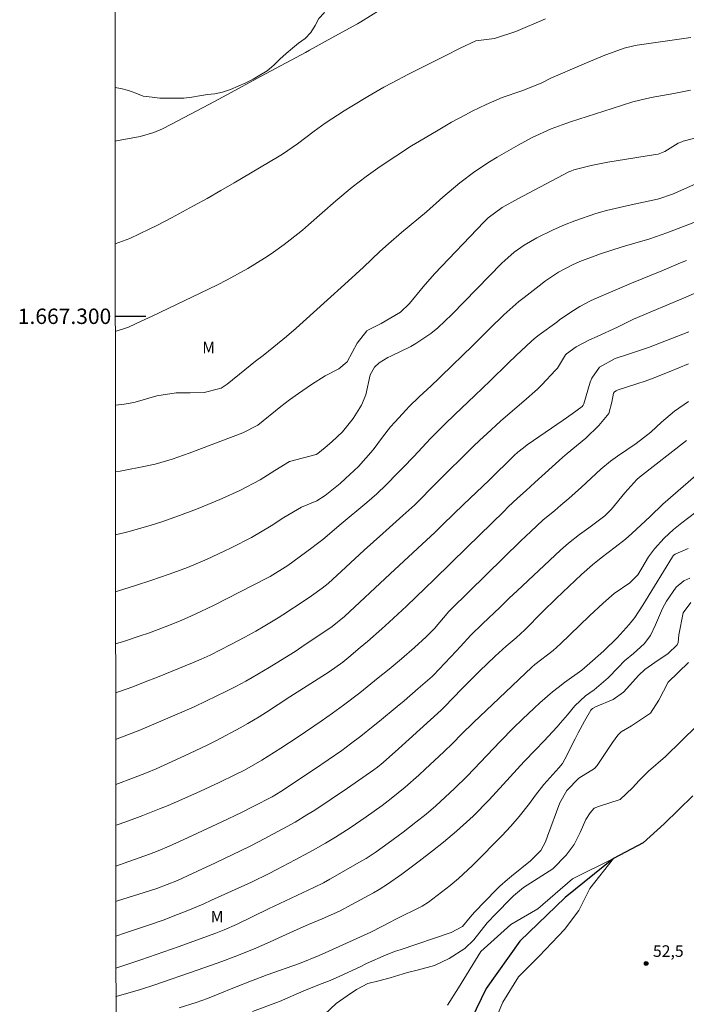
# Model space of a CAD drawing. Units: metres. Extents: x 288900 to 289416, y 1667144 to 1667709.
# Drawn here: x 288904 to 288991, y 1667211 to 1667338 of the extents above; entities that cross this region are included whole.
import ezdxf
from ezdxf.enums import TextEntityAlignment as Align

# ---------------------------------------------------------------- set-up
doc = ezdxf.new("R2010")
doc.units = ezdxf.units.M
doc.header["$MEASUREMENT"] = 0
for name, color, linetype, lineweight in [('Articulacao', 7, 'Continuous', 18), ('Coordenadas', 7, 'Continuous', 9), ('Rio_Perene', 5, 'Continuous', 25)]:
    doc.layers.add(name, color=color, linetype=linetype, lineweight=lineweight)
for name, color, linetype, lineweight, true_color in [('Curvas_Intermediarias', 7, 'Continuous', 9, 0x783c14), ('Curvas_Mestras', 7, 'Continuous', 20, 0x783c14), ('Pto_Cotado', 7, 'Continuous', 9, 0x783c14), ('Topon_Pto_Cotado', 7, 'Continuous', 9, 0x783c14), ('Topon_Vegetacao', 7, 'Continuous', 9, 0x00ff33), ('Vegetacao', 7, 'Orla8', 9, 0x00ff33)]:
    doc.layers.add(name, color=color, linetype=linetype, lineweight=lineweight, true_color=true_color)
doc.layers.add('Malha', color=7, linetype='Continuous')
doc.styles.add('Arial', font='arial.ttf', dxfattribs={"height": 1.5})
doc.styles.get("Standard").update_dxf_attribs({"font": 'arial.ttf'})
doc.linetypes.add('Orla8', pattern='A,6,-0.5,["V",Standard,S=1,R=0,X=-0.5,Y=-1],-0.5,6,-0.5,["V",Standard,S=1,R=0,X=-0.5,Y=-1],-0.5', length=14)

# ---------------------------------------------------------------- blocks, each defined once
blk = doc.blocks.new('Cotas')
at = {"layer": 'Pto_Cotado'}
blk.add_hatch(color=256, dxfattribs=at).paths.add_polyline_path([(0, 0.24, 1), (0, -0.24, 1)])
at = {"layer": 'Pto_Cotado', "lineweight": -3}
blk.add_lwpolyline([(0, -0.24, -1), (0, 0.24, -1)], format="xyb", close=True, dxfattribs=at)

msp = doc.modelspace()

# ---------------------------------------------------------------- linework, layer by layer
at = {"layer": 'Articulacao', "flags": 128}
msp.add_lwpolyline([(288916.39, 1667703.81), (289398.28, 1667704.29), (289398.82, 1667150.02), (288916.95, 1667149.54), (288916.39, 1667703.81)], close=True, dxfattribs=at)
at = {"layer": 'Curvas_Intermediarias', "flags": 128}
for points, elevation in [([(288951.17, 1667339.75), (288948.64, 1667338.21), (288948.21, 1667337.96), (288945.29, 1667336.35), (288942.02, 1667334.52), (288941.47, 1667334.22), (288935.75, 1667331.16), (288931.28, 1667328.73), (288929.04, 1667327.53), (288924.03, 1667324.87), (288922.93, 1667324.32), (288921.79, 1667323.86), (288920.03, 1667323.33), (288917.46, 1667322.84), (288916.77, 1667322.74)], 72), ([(288972.61, 1667338.59), (288968.75, 1667336.96), (288966, 1667336.05), (288963.57, 1667335.72), (288961.55, 1667334.79), (288959.49, 1667333.77), (288954.84, 1667331.4), (288952.71, 1667330.29), (288951.66, 1667329.71), (288949.57, 1667328.53), (288947.51, 1667327.28), (288946.5, 1667326.64), (288944.02, 1667325.04), (288942.6, 1667324.02), (288940.43, 1667322.37), (288938.5, 1667321.05), (288937.84, 1667320.64), (288932.24, 1667317.32), (288930.5, 1667316.3), (288928.74, 1667315.3), (288926.97, 1667314.32), (288925.06, 1667313.28), (288924.11, 1667312.77), (288922.18, 1667311.78), (288921.21, 1667311.3), (288918.71, 1667310.11), (288916.78, 1667309.4)], 71), ([(288991.43, 1667329.32), (288989.23, 1667328.9), (288986.32, 1667328.39), (288983.91, 1667327.81), (288981.24, 1667326.97), (288975.85, 1667325.25), (288975.22, 1667325.03), (288973.34, 1667324.33), (288970.89, 1667323.19), (288969.08, 1667322.22), (288966.33, 1667320.64), (288965.35, 1667320.05), (288963.45, 1667318.79), (288961.48, 1667317.3), (288959.31, 1667315.45), (288957.18, 1667313.57), (288953.95, 1667310.87), (288952.25, 1667309.4), (288951.14, 1667308.39), (288948.99, 1667306.37), (288947.02, 1667304.55), (288943.87, 1667301.68), (288940.28, 1667298.46), (288939.03, 1667297.37), (288937.39, 1667296.02), (288935.97, 1667294.91), (288935.01, 1667294.17), (288933.6, 1667293.05), (288931.3, 1667291.19), (288930.55, 1667290.69), (288928.36, 1667290.1), (288926.53, 1667290.05), (288924.7, 1667290.07), (288922.18, 1667289.68), (288919.4, 1667288.87), (288918.53, 1667288.68), (288917.64, 1667288.54), (288916.81, 1667288.45)], 69), ([(288999.12, 1667324.95), (288990.47, 1667322.7), (288990.3, 1667322.65), (288989.81, 1667322.45), (288988.09, 1667321.36), (288987.23, 1667321.04), (288986.87, 1667320.97), (288980.69, 1667319.99), (288978.53, 1667319.58), (288976.26, 1667319.01), (288975.88, 1667318.85), (288975.64, 1667318.73), (288969.01, 1667315.24), (288966.99, 1667314.13), (288965.17, 1667312.79), (288964.63, 1667312.25), (288958.23, 1667305.49), (288956.73, 1667303.8), (288954.95, 1667301.64), (288953.82, 1667300.52), (288951.3, 1667299.06), (288949.72, 1667298.3), (288949.44, 1667298.11), (288948.18, 1667296.52), (288946.88, 1667294.1), (288945.79, 1667293.18), (288944.03, 1667292.27), (288942.27, 1667291.16), (288940.57, 1667289.96), (288939.42, 1667289.14), (288938.3, 1667288.3), (288935.28, 1667285.87), (288933.35, 1667284.88), (288926.39, 1667282.22), (288924.2, 1667281.45), (288921.97, 1667280.82), (288920.1, 1667280.4), (288918.33, 1667280.07), (288917.44, 1667279.92), (288916.81, 1667279.83)], 68), ([(288992.11, 1667317.17), (288989.07, 1667315.85), (288987.32, 1667315.24), (288986.72, 1667315.1), (288985.32, 1667314.81), (288983.32, 1667314.38), (288980.51, 1667313.71), (288979.12, 1667313.32), (288976.4, 1667312.4), (288975.06, 1667311.85), (288973.6, 1667311.21), (288971.46, 1667310.16), (288969.85, 1667309.23), (288968.55, 1667308.3), (288967.34, 1667307.25), (288966.96, 1667306.88), (288960.44, 1667300.24), (288958.63, 1667298.49), (288957.74, 1667297.76), (288955.81, 1667296.46), (288955.12, 1667296.09), (288952.55, 1667294.83), (288952.16, 1667294.63), (288951.04, 1667293.95), (288950.42, 1667293.38), (288949.86, 1667292.4), (288949.3, 1667289.79), (288948.75, 1667288.45), (288947.66, 1667286.75), (288946.26, 1667285), (288944.9, 1667283.72), (288944.04, 1667282.97), (288943.06, 1667282.2), (288942.86, 1667282.07), (288939.41, 1667281.14), (288937.52, 1667280.01), (288935.58, 1667278.76), (288932.95, 1667277.38), (288930.67, 1667276.35), (288929.57, 1667275.87), (288927.36, 1667274.98), (288925.13, 1667274.13), (288922.85, 1667273.34), (288921.32, 1667272.86), (288918.46, 1667272.04), (288916.82, 1667271.62)], 67), ([(288916.83, 1667264.26), (288917.23, 1667264.37), (288919.3, 1667265.02), (288921.67, 1667265.8), (288922.43, 1667266.05), (288923.93, 1667266.58), (288926.16, 1667267.42), (288928.71, 1667268.48), (288930.86, 1667269.46), (288931.93, 1667269.99), (288934.49, 1667271.31), (288937.02, 1667272.81), (288938.67, 1667273.88), (288940.96, 1667275.23), (288942.94, 1667276.07), (288944.04, 1667276.73), (288945.99, 1667278.3), (288946.67, 1667278.95), (288948.35, 1667280.5), (288950.24, 1667282.65), (288951.45, 1667284.32), (288952.51, 1667285.65), (288953.07, 1667286.28), (288954.53, 1667287.88), (288954.93, 1667288.31), (288956.2, 1667289.55), (288957.78, 1667290.99), (288958.82, 1667291.97), (288960.73, 1667293.82), (288961.62, 1667294.68), (288963.37, 1667296.4), (288965.38, 1667298.4), (288967.22, 1667300.2), (288969.15, 1667301.9), (288969.82, 1667302.44), (288971.77, 1667303.97), (288972.6, 1667304.58), (288974.31, 1667305.71), (288976.12, 1667306.69), (288977.05, 1667307.12), (288979.72, 1667308.12), (288982.54, 1667309.01), (288983.87, 1667309.39), (288986.12, 1667310.07), (288988.34, 1667310.83), (288989.81, 1667311.38), (288995.7, 1667313.66)], 66), ([(288994.09, 1667303.89), (288990.79, 1667302.5), (288984.02, 1667299.62), (288981.93, 1667298.59), (288979.3, 1667297.39), (288978.32, 1667296.93), (288976.6, 1667296.04), (288975.32, 1667295.14), (288975.21, 1667295), (288974.15, 1667293.28), (288973.91, 1667293), (288972.11, 1667291.1), (288971.56, 1667290.54), (288969.81, 1667288.97), (288968.01, 1667287.46), (288966.77, 1667286.38), (288964.98, 1667284.76), (288964.09, 1667283.93), (288963.22, 1667283.09), (288958.5, 1667278.45), (288955.64, 1667275.52), (288954.12, 1667274.13), (288951.5, 1667271.81), (288949.09, 1667269.64), (288946.69, 1667267.45), (288944.4, 1667265.34), (288943.64, 1667264.72), (288942.25, 1667263.73), (288941.42, 1667263.17), (288938.52, 1667261.25), (288937.95, 1667260.89), (288936.21, 1667259.83), (288935.04, 1667259.16), (288933.6, 1667258.37), (288931.8, 1667257.4), (288930.46, 1667256.7), (288929.11, 1667256.04), (288927.97, 1667255.52), (288926.81, 1667255.03), (288922.28, 1667253.19), (288920.68, 1667252.55), (288919.07, 1667251.93), (288917.23, 1667251.28), (288916.84, 1667251.15)], 64), ([(288991.19, 1667297.99), (288985.96, 1667295.96), (288983.39, 1667295.09), (288981.63, 1667294.54), (288979.61, 1667293.38), (288978.6, 1667291.97), (288978.39, 1667291.43), (288977.56, 1667288.62), (288977.51, 1667288.47), (288977.37, 1667288.29), (288976.08, 1667287.33), (288974.9, 1667286.51), (288970.22, 1667283.32), (288969.73, 1667282.94), (288969.02, 1667282.35), (288968.56, 1667281.93), (288965.25, 1667278.71), (288962.02, 1667275.61), (288959.3, 1667272.98), (288958.24, 1667271.96), (288957.16, 1667270.95), (288952.46, 1667266.6), (288946.53, 1667261.05), (288944.96, 1667259.76), (288944.39, 1667259.36), (288941.44, 1667257.39), (288940.12, 1667256.52), (288938.8, 1667255.68), (288936.78, 1667254.44), (288934.58, 1667253.14), (288933.74, 1667252.65), (288932.46, 1667251.96), (288931.6, 1667251.52), (288931.16, 1667251.3), (288928.66, 1667250.1), (288927.03, 1667249.34), (288924.85, 1667248.37), (288920, 1667246.31), (288917.4, 1667245.28), (288916.85, 1667245.07)], 63), ([(288991.15, 1667293.85), (288988.66, 1667292.8), (288986.58, 1667291.97), (288985.53, 1667291.6), (288984.47, 1667291.24), (288982.03, 1667290.46), (288981.75, 1667290.34), (288981.55, 1667290.2), (288981.41, 1667290.01), (288981.19, 1667288.84), (288980.81, 1667287.39), (288979.54, 1667285.83), (288977.83, 1667284.2), (288976.62, 1667283.19), (288975.42, 1667282.18), (288974.82, 1667281.66), (288971.2, 1667278.42), (288970.08, 1667277.41), (288968.99, 1667276.4), (288967.78, 1667275.26), (288967.18, 1667274.68), (288962.46, 1667270.05), (288958.16, 1667265.83), (288957, 1667264.7), (288954.56, 1667262.39), (288952.32, 1667260.3), (288951.4, 1667259.46), (288949.53, 1667257.81), (288948.58, 1667257.01), (288947.08, 1667255.75), (288946.33, 1667255.14), (288944.54, 1667253.88), (288941.68, 1667252.06), (288939.47, 1667250.63), (288936.42, 1667248.62), (288935.46, 1667248.02), (288934, 1667247.14), (288933.01, 1667246.6), (288929.93, 1667244.96), (288928.63, 1667244.31), (288925.8, 1667242.96), (288924.2, 1667242.22), (288922.13, 1667241.29), (288920.86, 1667240.75), (288919.16, 1667240.09), (288916.9, 1667239.26), (288916.85, 1667239.25)], 62), ([(288991.13, 1667288.95), (288989.32, 1667287.67), (288987.64, 1667286.24), (288986.26, 1667284.98), (288984.35, 1667283.49), (288981.94, 1667281.87), (288981.04, 1667281.22), (288979.76, 1667280.15), (288978.54, 1667279.01), (288977.26, 1667277.82), (288975.63, 1667276.35), (288974.59, 1667275.47), (288973.8, 1667274.82), (288972.27, 1667273.53), (288970.7, 1667272.09), (288969.41, 1667270.87), (288964.89, 1667266.45), (288960.37, 1667262), (288960.06, 1667261.68), (288958.19, 1667259.49), (288957.14, 1667258.39), (288955.61, 1667257.04), (288953.91, 1667255.56), (288952.31, 1667254.21), (288950.92, 1667253.07), (288948.53, 1667251.15), (288946.42, 1667249.52), (288944.98, 1667248.48), (288943.52, 1667247.46), (288940.52, 1667245.44), (288938.26, 1667243.96), (288935.82, 1667242.39), (288933.55, 1667241.1), (288932.42, 1667240.53), (288930.3, 1667239.5), (288927.88, 1667238.37), (288925.81, 1667237.46), (288923.65, 1667236.53), (288922.56, 1667236.09), (288920.37, 1667235.22), (288918.16, 1667234.4), (288917.05, 1667234.01), (288916.86, 1667233.94)], 61), ([(288993.09, 1667280.22), (288987.81, 1667275.64), (288986.17, 1667274.04), (288983.79, 1667271.81), (288982.96, 1667271.07), (288981.65, 1667270.03), (288979.84, 1667268.66), (288978.71, 1667267.77), (288977.27, 1667266.5), (288974, 1667263.37), (288972.23, 1667261.64), (288969.92, 1667259.32), (288968.78, 1667258.29), (288967.49, 1667257.2), (288966.55, 1667256.35), (288966.09, 1667255.91), (288964.03, 1667253.93), (288963.26, 1667253.17), (288961.74, 1667251.65), (288959.49, 1667249.32), (288959.06, 1667248.9), (288953.53, 1667243.86), (288951.57, 1667242.11), (288950.83, 1667241.51), (288950.33, 1667241.13), (288946.92, 1667238.77), (288944.83, 1667237.36), (288942.67, 1667235.93), (288941.66, 1667235.29), (288940.13, 1667234.37), (288939.09, 1667233.78), (288935.49, 1667231.85), (288934.2, 1667231.19), (288929.82, 1667229.07), (288927.49, 1667227.98), (288924.87, 1667226.78), (288922.18, 1667225.74), (288921.27, 1667225.44), (288917.08, 1667224.14), (288916.87, 1667224.07)], 59), ([(288916.87, 1667219.58), (288918.14, 1667220.01), (288921.39, 1667221.08), (288923.04, 1667221.65), (288924.87, 1667222.36), (288925.99, 1667222.81), (288928.2, 1667223.74), (288929.3, 1667224.23), (288933.62, 1667226.19), (288934.49, 1667226.59), (288936.75, 1667227.69), (288937.67, 1667228.16), (288940.13, 1667229.46), (288941.9, 1667230.41), (288942.78, 1667230.9), (288944.09, 1667231.65), (288945.38, 1667232.43), (288947.29, 1667233.64), (288949.33, 1667235.03), (288951.41, 1667236.54), (288952.59, 1667237.45), (288954.42, 1667238.92), (288956.19, 1667240.47), (288957.02, 1667241.22), (288958.23, 1667242.34), (288959.42, 1667243.48), (288960.6, 1667244.63), (288961.73, 1667245.79), (288963.25, 1667247.3), (288966.58, 1667250.46), (288970.84, 1667254.49), (288971.24, 1667254.82), (288973.59, 1667256.63), (288974.56, 1667257.5), (288977.03, 1667259.87), (288978.32, 1667261.13), (288980.07, 1667262.78), (288981.53, 1667264.05), (288983.55, 1667265.43), (288984.6, 1667266.46), (288985.09, 1667267.32), (288985.97, 1667268.77), (288986.75, 1667269.84), (288987.98, 1667271.2), (288989.19, 1667272.32), (288990.3, 1667273.21), (288992.09, 1667274.58)], 58), ([(288991.1, 1667269.86), (288989.44, 1667269.15), (288989.23, 1667268.99), (288989.12, 1667268.86), (288989.07, 1667268.79), (288986.72, 1667264.97), (288985.24, 1667262.53), (288984.17, 1667260.91), (288983.44, 1667260), (288981.91, 1667258.27), (288980.15, 1667256.59), (288978.72, 1667255.29), (288977.3, 1667254.07), (288975.08, 1667252.48), (288974.23, 1667251.85), (288973.52, 1667251.27), (288971.88, 1667249.85), (288971.12, 1667249.16), (288969.62, 1667247.74), (288968.44, 1667246.59), (288966.71, 1667244.83), (288965.85, 1667243.93), (288962.44, 1667240.32), (288960.81, 1667238.74), (288959.61, 1667237.6), (288958.37, 1667236.49), (288957.11, 1667235.41), (288955.81, 1667234.37), (288954.13, 1667233.08), (288952.19, 1667231.64), (288950.66, 1667230.53), (288949.35, 1667229.66), (288948.72, 1667229.29), (288945.03, 1667227.18), (288944.63, 1667226.95), (288943.8, 1667226.5), (288942.55, 1667225.87), (288936.68, 1667223.1), (288932.55, 1667221.1), (288930.95, 1667220.39), (288929.86, 1667219.96), (288927.82, 1667219.2), (288925.09, 1667218.23), (288920.11, 1667216.51), (288916.88, 1667215.42)], 57), ([(288991.31, 1667266.04), (288990.54, 1667265.69), (288989.57, 1667264.87), (288988.31, 1667263.03), (288987.78, 1667262.08), (288986.87, 1667259.97), (288986.21, 1667258.56), (288985.39, 1667257.48), (288984.03, 1667256.26), (288982.87, 1667255.29), (288982.01, 1667254.44), (288980.74, 1667253.09), (288978.91, 1667251.54), (288977.78, 1667250.76), (288976.4, 1667249.47), (288975.44, 1667248.28), (288974.56, 1667247.25), (288974.1, 1667246.74), (288972.4, 1667244.88), (288971.31, 1667243.73), (288969.83, 1667242.22), (288965.28, 1667237.24), (288963.24, 1667235.15), (288961.08, 1667233.18), (288959.39, 1667231.76), (288957.95, 1667230.62), (288956.24, 1667229.3), (288953.98, 1667227.63), (288952.1, 1667226.31), (288951.02, 1667225.64), (288950.29, 1667225.21), (288947.51, 1667223.67), (288945.87, 1667222.83), (288943.62, 1667221.82), (288941.86, 1667221.06), (288940.42, 1667220.43), (288938.5, 1667219.56), (288936.88, 1667218.83), (288934.72, 1667217.89), (288932.21, 1667216.89), (288930.62, 1667216.3), (288927.42, 1667215.17), (288921.93, 1667213.26), (288920.08, 1667212.66), (288916.94, 1667211.72), (288916.88, 1667211.7)], 56), ([(288991.17, 1667255.09), (288988.51, 1667252.51), (288987.29, 1667250.19), (288986.23, 1667248.5), (288983.76, 1667246.87), (288982.43, 1667246.09), (288982, 1667245.65), (288981.31, 1667244.71), (288979.3, 1667241.7), (288978.94, 1667241.32), (288976.91, 1667240.08), (288975.39, 1667238.48), (288974.47, 1667236.88), (288972.88, 1667232.54), (288972.59, 1667231.82), (288972.02, 1667230.68), (288970.67, 1667229.32), (288968.18, 1667227.33), (288967.67, 1667226.91), (288966.69, 1667226.04), (288966.22, 1667225.57), (288963.38, 1667222.67), (288962.82, 1667222.01), (288961.86, 1667220.83), (288960.36, 1667220.06), (288953.74, 1667217.81), (288953.14, 1667217.6), (288951.96, 1667217.15), (288949.41, 1667216), (288948.59, 1667215.6), (288945.94, 1667214.36), (288944.66, 1667213.82), (288943.3, 1667213.3), (288941.27, 1667212.48), (288938.1, 1667211.07), (288937.64, 1667210.9), (288934.61, 1667209.81)], 54), ([(288943.95, 1667209.39), (288945.45, 1667210.81), (288946.89, 1667211.82), (288948.1, 1667212.63), (288949.55, 1667213.42), (288951.01, 1667213.77), (288952.46, 1667214.17), (288954.71, 1667214.84), (288956.12, 1667215.21), (288958.2, 1667215.75), (288960.13, 1667216.65), (288962.16, 1667217.97), (288963.33, 1667219.07), (288965.03, 1667221.28), (288966.19, 1667222.52), (288968.09, 1667224.46), (288968.47, 1667224.82), (288969.75, 1667225.86), (288971.16, 1667226.78), (288973.56, 1667228.3), (288975.3, 1667230.09), (288976.32, 1667231.48), (288977.11, 1667233.01), (288977.83, 1667234.71), (288978.39, 1667235.59), (288978.93, 1667236.17), (288979.46, 1667236.41), (288982.3, 1667237.32), (288983.9, 1667238.81), (288984.75, 1667239.77), (288985.95, 1667240.99), (288988.17, 1667242.89), (288996.39, 1667250.93)], 53), ([(288965.84, 1667208.15), (288967.07, 1667211.02), (288969.12, 1667214.3), (288971.79, 1667216.96), (288975.07, 1667220.44), (288976.92, 1667222.9), (288978.35, 1667225.76), (288981.43, 1667229.65), (288976.1, 1667226.99), (288971.59, 1667223.11), (288968.1, 1667221.06), (288964.21, 1667217.58), (288961.33, 1667212.87), (288959.9, 1667210.62)], 52)]:
    msp.add_lwpolyline(points, dxfattribs=dict(at, elevation=elevation))
at = {"layer": 'Curvas_Mestras', "flags": 128}
for points, elevation in [([(288991.44, 1667336.19), (288984.49, 1667335.16), (288984.06, 1667335.08), (288982.79, 1667334.8), (288980.09, 1667333.81), (288977.3, 1667332.64), (288973.31, 1667330.91), (288972.04, 1667330.25), (288969.55, 1667329.26), (288966.99, 1667328.4), (288964.93, 1667327.47), (288963.1, 1667326.61), (288962.21, 1667326.14), (288960.43, 1667325.17), (288958.68, 1667324.16), (288956.27, 1667322.74), (288955.23, 1667322.1), (288953.18, 1667320.78), (288951.16, 1667319.42), (288949.34, 1667318.12), (288947.55, 1667316.77), (288945.43, 1667314.98), (288941.89, 1667311.85), (288941.11, 1667311.19), (288939.51, 1667309.91), (288938.7, 1667309.3), (288937.02, 1667308.12), (288936.17, 1667307.56), (288934.01, 1667306.22), (288932.68, 1667305.46), (288931.34, 1667304.74), (288929.97, 1667304.05), (288921.58, 1667300.03), (288920.19, 1667299.37), (288918.51, 1667298.59), (288916.8, 1667298.02)], 70), ([(288990.91, 1667307.22), (288990.13, 1667306.92), (288987.68, 1667305.9), (288983.74, 1667304.28), (288978.9, 1667302.2), (288978.45, 1667302), (288977.06, 1667301.26), (288975.91, 1667300.54), (288974.42, 1667299.52), (288974.06, 1667299.25), (288971.78, 1667297.6), (288971.18, 1667297.12), (288970.76, 1667296.73), (288968.85, 1667294.94), (288967.74, 1667293.88), (288965.45, 1667291.64), (288963.42, 1667289.7), (288960.83, 1667287.25), (288959.56, 1667286.02), (288957.7, 1667284.14), (288955.51, 1667281.82), (288954.13, 1667280.37), (288953.43, 1667279.65), (288951.93, 1667278.14), (288950.71, 1667276.95), (288949.43, 1667275.83), (288946.1, 1667273.07), (288943.72, 1667271.03), (288942.88, 1667270.38), (288942.32, 1667269.96), (288939.19, 1667267.65), (288936.88, 1667266.22), (288936.48, 1667266), (288929.55, 1667262.48), (288927.18, 1667261.33), (288925.37, 1667260.54), (288923.26, 1667259.7), (288921.12, 1667258.9), (288920.05, 1667258.53), (288917.89, 1667257.82), (288916.84, 1667257.5)], 65), ([(288916.87, 1667228.66), (288918.58, 1667229.25), (288921.27, 1667230.2), (288922.36, 1667230.62), (288923.79, 1667231.23), (288925.61, 1667232.06), (288928.13, 1667233.22), (288930.64, 1667234.4), (288933.17, 1667235.62), (288934.8, 1667236.42), (288937.15, 1667237.64), (288938.29, 1667238.32), (288942.66, 1667241.23), (288944.43, 1667242.43), (288946.18, 1667243.67), (288947.33, 1667244.51), (288948.65, 1667245.52), (288950.27, 1667246.8), (288951.07, 1667247.45), (288953.37, 1667249.35), (288954.29, 1667250.12), (288956.11, 1667251.7), (288957.89, 1667253.26), (288958.07, 1667253.43), (288961.03, 1667256.56), (288961.59, 1667257.16), (288962.93, 1667258.62), (288964.42, 1667260.08), (288966.72, 1667262.27), (288967.9, 1667263.42), (288968.91, 1667264.38), (288974.56, 1667269.65), (288975.59, 1667270.56), (288977.03, 1667271.69), (288978.22, 1667272.56), (288980.28, 1667274.1), (288981.17, 1667274.95), (288982.88, 1667277.1), (288984.43, 1667278.83), (288984.8, 1667279.13), (288990.88, 1667283.9)], 60), ([(288991.45, 1667262.87), (288990.44, 1667261.51), (288989.91, 1667258.66), (288989.81, 1667257.68), (288989.69, 1667257.37), (288988.5, 1667256.26), (288986.78, 1667255.08), (288985.5, 1667254.17), (288984.7, 1667253.45), (288982.72, 1667251.23), (288981.39, 1667250.29), (288979.07, 1667249.31), (288978.7, 1667249.11), (288978.48, 1667248.9), (288977.68, 1667247.47), (288976.85, 1667245.93), (288976.45, 1667245.16), (288975.1, 1667242.52), (288974.79, 1667241.97), (288974.34, 1667241.39), (288972.38, 1667239.26), (288971.3, 1667237.86), (288970.51, 1667236.8), (288969.19, 1667235.11), (288968.1, 1667233.84), (288966.94, 1667232.59), (288965.82, 1667231.44), (288964.52, 1667230.14), (288963.14, 1667228.74), (288961.31, 1667227.04), (288960.24, 1667226.16), (288957.44, 1667223.97), (288956.62, 1667223.48), (288953.11, 1667221.74), (288952.46, 1667221.4), (288951.38, 1667220.81), (288949.96, 1667220.08), (288944.51, 1667217.62), (288943.25, 1667217.06), (288940.69, 1667216.04), (288936.51, 1667214.53), (288934.48, 1667213.77), (288932.26, 1667212.89), (288930.16, 1667212.03), (288928.75, 1667211.47), (288927.32, 1667210.97), (288925.09, 1667210.25)], 55)]:
    msp.add_lwpolyline(points, dxfattribs=dict(at, elevation=elevation))
at = {"layer": 'Malha', "flags": 128}
msp.add_lwpolyline([(288916.79, 1667300), (288920.79, 1667300)], dxfattribs=at)
at = {"layer": 'Rio_Perene', "flags": 128}
msp.add_lwpolyline([(288991.73, 1667237.76), (288988.01, 1667234.16), (288985.27, 1667231.69), (288981.43, 1667229.65), (288975.16, 1667224.57), (288969.26, 1667218.91), (288964.91, 1667212.77), (288961.02, 1667204.73)], dxfattribs=at)
at = {"layer": 'Vegetacao', "flags": 128}
msp.add_lwpolyline([(288916.76, 1667329.7), (288917.53, 1667329.54), (288918.54, 1667329.29), (288919.49, 1667328.97), (288920.44, 1667328.58), (288921.58, 1667328.41), (288922.58, 1667328.29), (288923.64, 1667328.29), (288924.68, 1667328.29), (288925.7, 1667328.31), (288926.72, 1667328.42), (288927.72, 1667328.6), (288928.76, 1667328.77), (288929.72, 1667328.87), (288930.7, 1667329.1), (288931.74, 1667329.44), (288932.74, 1667329.85), (288933.73, 1667330.3), (288934.68, 1667330.78), (288935.57, 1667331.27), (288936.52, 1667331.85), (288937.39, 1667332.57), (288938.17, 1667333.35), (288938.98, 1667334.1), (288939.8, 1667334.77), (288940.59, 1667335.44), (288941.45, 1667336.03), (288942.18, 1667336.81), (288942.73, 1667337.72), (288943.19, 1667338.65), (288943.89, 1667339.38), (288944.29, 1667340.32), (288944.84, 1667341.36), (288945.03, 1667342.5), (288945.06, 1667343.56), (288945.45, 1667344.61), (288946.02, 1667345.44), (288946.56, 1667346.33), (288947.02, 1667347.25), (288947.48, 1667348.22), (288947.97, 1667349.18), (288948.53, 1667350.08), (288949.31, 1667351.03), (288950.04, 1667351.74), (288950.83, 1667352.42), (288951.62, 1667353.05), (288952.5, 1667353.68), (288953.41, 1667354.35), (288954.28, 1667354.95), (288955.2, 1667355.54), (288956.02, 1667356.12), (288956.96, 1667356.76), (288957.9, 1667357.36), (288958.77, 1667357.84), (288959.71, 1667358.27), (288960.79, 1667358.81), (288961.73, 1667359.33), (288962.68, 1667359.68), (288963.72, 1667360.14), (288964.57, 1667360.73), (288965.41, 1667361.51), (288966.3, 1667362.07), (288966.99, 1667362.81), (288967.61, 1667363.71), (288968, 1667364.69), (288968.31, 1667365.76), (288968.72, 1667366.78), (288969.18, 1667367.78), (288969.73, 1667368.74), (288970.28, 1667369.64), (288970.8, 1667370.6), (288971.27, 1667371.58), (288971.7, 1667372.49), (288972.23, 1667373.44), (288972.8, 1667374.41), (288973.39, 1667375.33), (288974.05, 1667376.4), (288974.67, 1667377.41), (288975.16, 1667378.29), (288975.43, 1667379.28), (288975.32, 1667380.33), (288974.88, 1667381.26), (288974.52, 1667382.21), (288974.23, 1667383.33), (288973.87, 1667384.27), (288973.38, 1667385.28), (288972.69, 1667386.17), (288972.07, 1667386.76), (288971.3, 1667387.45), (288970.52, 1667388.21), (288969.84, 1667389.08), (288969.22, 1667389.99), (288968.71, 1667390.87), (288968.22, 1667391.82), (288967.78, 1667392.76), (288967.44, 1667393.71), (288967.36, 1667394.73), (288967.43, 1667395.8), (288968.07, 1667396.58), (288969.02, 1667396.72), (288970.03, 1667396.92), (288971.03, 1667397.2), (288972.07, 1667397.22), (288973.19, 1667397.21), (288974.25, 1667397.21), (288975.26, 1667397.21), (288976.31, 1667397.2), (288977.32, 1667397.1), (288978.39, 1667396.91), (288979.47, 1667396.77), (288980.63, 1667396.75), (288981.7, 1667396.67), (288982.72, 1667396.32), (288983.67, 1667395.77), (288984.37, 1667394.96), (288984.78, 1667394.06), (288985.08, 1667393.07), (288985.35, 1667392), (288985.86, 1667391.09), (288986.6, 1667390.35), (288987.28, 1667389.56), (288987.84, 1667388.73), (288988.41, 1667387.85), (288988.84, 1667386.91), (288988.89, 1667385.87), (288989.12, 1667384.86), (288989.34, 1667383.8), (288989.97, 1667383.02), (288990.78, 1667382.33), (288991.76, 1667381.78), (288992.81, 1667381.44), (288993.95, 1667381.12), (288995.04, 1667380.91), (288996.08, 1667380.88), (288997.07, 1667380.69), (288997.81, 1667379.94), (288997.64, 1667378.93), (288997.01, 1667378.16), (288996.27, 1667377.4), (288995.26, 1667377.2), (288994.18, 1667376.85), (288993.2, 1667376.48), (288992.19, 1667376.11), (288991.21, 1667375.68), (288990.26, 1667375.09), (288989.96, 1667374.08), (288990.66, 1667373.3), (288991.48, 1667372.71), (288992.57, 1667372.57), (288993.62, 1667372.63), (288994.69, 1667372.91), (288995.76, 1667373.35), (288996.82, 1667373.82), (288997.95, 1667374.26), (288998.87, 1667374.65), (288999.79, 1667375.05), (289000.82, 1667375.32), (289001.9, 1667375.72), (289002.89, 1667375.83), (289003.96, 1667375.76), (289004.92, 1667375.48), (289005.9, 1667375.28), (289006.88, 1667375.04), (289007.88, 1667374.69), (289008.93, 1667374.27), (289009.91, 1667373.89), (289010.96, 1667373.45), (289012.05, 1667372.99), (289012.99, 1667372.59), (289013.9, 1667372.16), (289014.9, 1667371.87), (289015.96, 1667371.81), (289017.21, 1667371.82), (289018.19, 1667372.15), (289018.9, 1667372.86), (289019.5, 1667373.74), (289019.9, 1667374.69), (289020.27, 1667375.63), (289020.77, 1667376.73), (289021.39, 1667377.57), (289022.29, 1667378.41), (289023.14, 1667379), (289024.03, 1667379.54), (289025.01, 1667379.97), (289026.07, 1667380.04), (289027.1, 1667380.02), (289028.12, 1667379.71), (289029.07, 1667379.14), (289029.96, 1667378.49), (289030.7, 1667377.69), (289030.96, 1667376.72), (289031.01, 1667375.76), (289031, 1667374.62), (289030.54, 1667373.63), (289029.87, 1667372.82), (289029.16, 1667372.06), (289028.46, 1667371.27), (289027.98, 1667370.37), (289027.58, 1667369.31), (289027.54, 1667368.29), (289027.48, 1667367.22), (289027.27, 1667366.24), (289027.02, 1667365.3), (289026.81, 1667364.19), (289026.68, 1667363.11), (289026.68, 1667362.09), (289026.78, 1667361.25), (289027.03, 1667360.24), (289027.33, 1667359.21), (289027.68, 1667358.3), (289028.15, 1667357.46), (289028.69, 1667356.58), (289029.32, 1667355.77), (289030.1, 1667355.11), (289030.98, 1667354.43), (289031.89, 1667353.92), (289032.85, 1667353.37), (289033.86, 1667353.05), (289034.84, 1667352.78), (289035.95, 1667352.73), (289036.97, 1667352.73), (289038.07, 1667352.74), (289039.07, 1667353.08), (289039.83, 1667353.78), (289040.36, 1667354.65), (289040.71, 1667355.71), (289040.88, 1667356.82), (289041.11, 1667357.84), (289041.25, 1667358.79), (289041.34, 1667359.87), (289041.8, 1667360.88), (289042.59, 1667361.76), (289043.43, 1667362.42), (289044.48, 1667362.53), (289045.48, 1667362.29), (289046.36, 1667361.77), (289047.25, 1667361.18), (289048.25, 1667360.82), (289049.33, 1667360.49), (289050.22, 1667360.12), (289051.32, 1667359.76), (289052.34, 1667359.73), (289053.42, 1667359.73), (289054.48, 1667359.73), (289055.66, 1667359.73), (289056.7, 1667359.83), (289057.55, 1667360.47), (289058.19, 1667361.24), (289058.93, 1667362.04), (289059.62, 1667362.88), (289060.07, 1667364), (289060.3, 1667364.98), (289060.54, 1667365.96), (289060.79, 1667367.09), (289061, 1667368.27), (289061.26, 1667369.4), (289061.53, 1667370.45), (289061.79, 1667371.45), (289062.03, 1667372.57), (289062.24, 1667373.74), (289062.4, 1667374.73), (289062.54, 1667375.68), (289062.62, 1667376.63), (289062.62, 1667377.69), (289062.5, 1667378.68), (289062.26, 1667379.59), (289062.11, 1667380.66), (289062.08, 1667381.71), (289062.02, 1667382.73), (289062.05, 1667383.78), (289062.18, 1667384.8), (289062.33, 1667385.8), (289062.53, 1667386.94), (289062.85, 1667387.99), (289063.35, 1667388.94), (289064.01, 1667389.79), (289064.66, 1667390.56), (289065.33, 1667391.34), (289065.93, 1667391.93), (289066.53, 1667392.8), (289067.05, 1667393.68), (289067.72, 1667394.43), (289068.47, 1667395.11), (289069.26, 1667395.74), (289070.12, 1667396.45), (289070.86, 1667397.13), (289071.53, 1667397.92), (289072.14, 1667398.8), (289072.71, 1667399.74), (289073.27, 1667400.62), (289073.62, 1667401.53), (289073.74, 1667401.93), (289073.34, 1667402.85), (289073.07, 1667403.44), (289072.65, 1667404.37), (289071.78, 1667405.17), (289070.83, 1667405.75), (289069.82, 1667405.67), (289068.97, 1667405.13), (289067.77, 1667404.66), (289066.59, 1667404.28), (289065.64, 1667403.83), (289064.76, 1667403.16), (289063.93, 1667402.56), (289063.11, 1667402), (289062.14, 1667401.42), (289060.93, 1667400.66), (289060, 1667400), (289059.17, 1667399.3), (289058.39, 1667398.58), (289057.61, 1667397.84), (289056.8, 1667397.13), (289056.03, 1667396.42), (289055.17, 1667395.57), (289054.24, 1667394.72), (289053.47, 1667393.99), (289052.69, 1667393.21), (289051.89, 1667392.54), (289050.94, 1667392.09), (289050.04, 1667392.62), (289049.77, 1667393.66), (289049.65, 1667394.76), (289049.82, 1667395.87), (289050, 1667396.97), (289050.12, 1667397.96), (289050.21, 1667399.03), (289050.42, 1667400.19), (289050.53, 1667401.24), (289050.44, 1667402.51), (289050.45, 1667403.64), (289050.72, 1667404.62), (289050.89, 1667405.58), (289051.11, 1667406.67), (289051.39, 1667407.64), (289051.68, 1667408.66), (289052.16, 1667409.52), (289052.69, 1667410.33), (289053.54, 1667410.99), (289054.54, 1667411.67), (289055.36, 1667412.24), (289056.26, 1667412.85), (289057.15, 1667413.48), (289058.19, 1667414.29), (289059.06, 1667414.96), (289060, 1667415.64), (289060.92, 1667416.27), (289061.73, 1667416.88), (289062.26, 1667417.76), (289062.57, 1667418.75), (289062.84, 1667419.72), (289062.96, 1667420.77), (289062.68, 1667421.79), (289061.9, 1667422.62), (289061.14, 1667423.41), (289060.28, 1667424.07), (289059.37, 1667424.84), (289058.77, 1667425.72), (289058.55, 1667426.77), (289058.66, 1667427.71), (289059.23, 1667428.53), (289059.88, 1667429.35), (289060.52, 1667430.15), (289061.18, 1667430.94), (289061.83, 1667431.77), (289062.42, 1667432.53), (289063.13, 1667433.27), (289063.92, 1667434.05), (289064.59, 1667434.82), (289065.26, 1667435.66), (289065.84, 1667436.18), (289066.54, 1667436.91), (289067.35, 1667437.56), (289068.33, 1667438.18), (289069.29, 1667438.74), (289070.34, 1667439.27), (289071.38, 1667439.6), (289072.4, 1667439.83), (289073.55, 1667440.11), (289074.62, 1667440.36), (289075.64, 1667440.59), (289076.73, 1667440.86), (289077.81, 1667441.13), (289078.91, 1667441.37), (289079.89, 1667441.6), (289080.93, 1667441.89), (289082.04, 1667442.18), (289083.03, 1667442.37), (289084.03, 1667442.6), (289085.15, 1667442.94), (289085.93, 1667443.22), (289086.97, 1667443.71), (289087.91, 1667444.06), (289088.92, 1667444.41), (289089.85, 1667444.7), (289090.61, 1667445.22), (289090.88, 1667445.99), (289091.3, 1667446.81), (289091.59, 1667447.79), (289091.59, 1667448.83), (289091.53, 1667449.4), (289091.15, 1667450.34), (289091.03, 1667451.33), (289090.81, 1667452.35), (289090.42, 1667453.32), (289089.86, 1667454.25), (289089.32, 1667455.2), (289088.86, 1667456.24), (289088.62, 1667457.17), (289088.46, 1667458.25), (289088.19, 1667459.05), (289087.99, 1667460), (289088.09, 1667460.98), (289088.46, 1667461.95), (289089.08, 1667462.77), (289089.6, 1667463.62), (289090.09, 1667464.5), (289090.66, 1667465.37), (289091.13, 1667466.24), (289091.55, 1667467.29), (289091.99, 1667468.2), (289092.32, 1667469.21), (289092.47, 1667470.19), (289092.65, 1667471), (289092.95, 1667471.92), (289093.28, 1667472.83), (289093.63, 1667473.85), (289093.65, 1667474.89), (289093.68, 1667475.95), (289093.84, 1667477.02), (289094.14, 1667478.11), (289094.59, 1667479.15), (289094.88, 1667480.16), (289094.99, 1667481.22), (289095.01, 1667482.32), (289094.99, 1667483.33), (289094.98, 1667484.38), (289095.24, 1667485.4), (289095.55, 1667486.42), (289095.94, 1667487.39), (289096.39, 1667488.36), (289096.76, 1667489.32), (289097.06, 1667490.24), (289097.53, 1667491.24), (289097.93, 1667492.16), (289098.3, 1667493.11), (289098.78, 1667494.19), (289099.2, 1667495.12), (289099.53, 1667496.14), (289099.9, 1667497.08), (289100.24, 1667498.04), (289100.58, 1667499.05), (289100.98, 1667500.07), (289101.45, 1667501.08), (289101.95, 1667502.01), (289102.22, 1667502.94), (289102.28, 1667503.87), (289102.33, 1667504.9), (289102.43, 1667506.01), (289102.69, 1667507.11), (289102.91, 1667508.1), (289103.08, 1667509.11), (289103.25, 1667510.17), (289103.42, 1667511.18), (289103.58, 1667512.29), (289103.62, 1667513.4), (289103.18, 1667514.34), (289102.51, 1667515.21), (289101.75, 1667515.99), (289100.91, 1667516.6), (289100.03, 1667517.18), (289099.31, 1667517.89), (289098.61, 1667518.69), (289097.89, 1667519.47), (289096.98, 1667520.28), (289096.23, 1667520.94), (289095.4, 1667521.56), (289094.54, 1667522.18), (289093.71, 1667522.87), (289093.17, 1667523.73), (289092.85, 1667524.69), (289092.92, 1667525.73), (289093.48, 1667526.65), (289094, 1667527.5), (289094.27, 1667528.5), (289094.09, 1667529.57), (289093.69, 1667530.52), (289093.48, 1667531.56), (289093.34, 1667532.78), (289093.26, 1667533.87), (289093.26, 1667535.01), (289093.29, 1667536.1), (289093.5, 1667537.11), (289093.62, 1667537.65), (289094.56, 1667539.38), (289094.92, 1667539.64), (289095.32, 1667539.83), (289096.34, 1667539.95), (289097.43, 1667539.93), (289098.59, 1667539.71), (289100.26, 1667539.8), (289101.59, 1667540.61), (289102.54, 1667541.62), (289103.91, 1667543.36), (289106.09, 1667544.61), (289107.15, 1667544.86), (289108.02, 1667543.17), (289108.02, 1667541.56), (289108.64, 1667540.56), (289110.07, 1667540.25), (289111.32, 1667540.8), (289111.96, 1667542.44)], dxfattribs=at)

# ---------------------------------------------------------------- block references
at = {"layer": 'Pto_Cotado', "rotation": 359.941438367632}
msp.add_blockref('Cotas', (288985.67, 1667216.02, 52.53), dxfattribs=at)

# ---------------------------------------------------------------- texts
at = {"layer": 'Coordenadas', "style": 'Arial'}
msp.add_text('1.667.300', height=2, dxfattribs=at).set_placement((288916.29, 1667300), align=Align.MIDDLE_RIGHT)
at = {"layer": 'Topon_Pto_Cotado', "style": 'Arial'}
msp.add_text('52,5', height=1.5, rotation=359.9414, dxfattribs=at).set_placement((288986.54, 1667216.88, 52.53))
at = {"layer": 'Topon_Vegetacao', "style": 'Arial'}
for p in [(288928.09, 1667295.19), (288929.18, 1667221.35)]:
    msp.add_text('M', height=1.5, rotation=359.9414, dxfattribs=at).set_placement(p)

doc.saveas('drawing.dxf')
